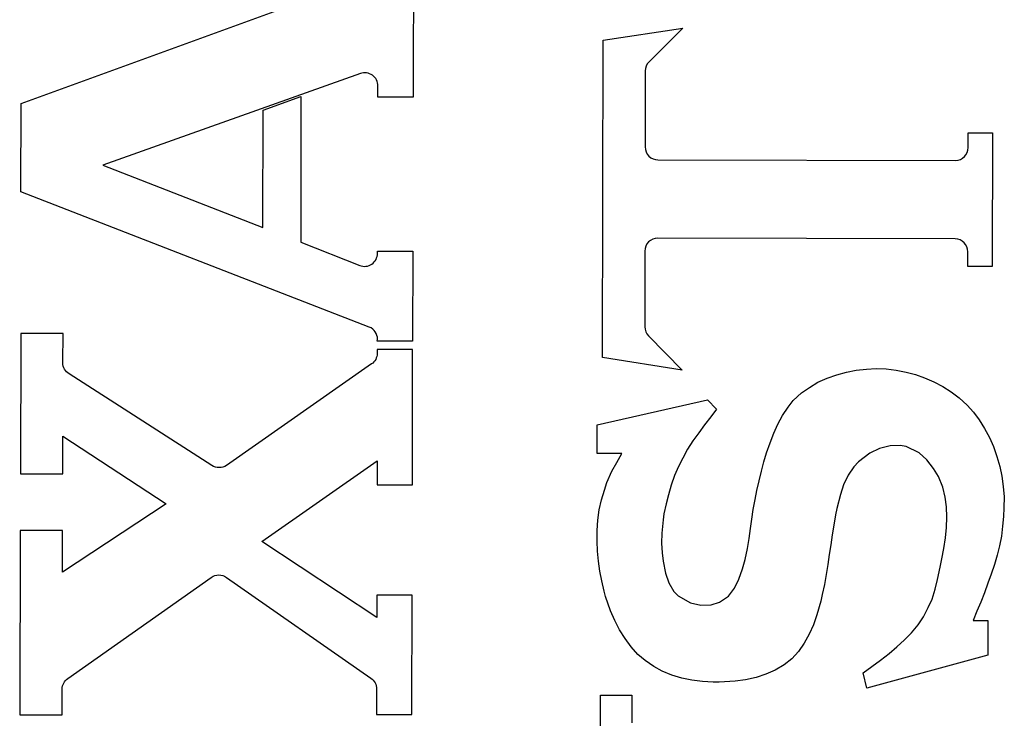
# Model space of a CAD drawing. Extents: x 104 to 385, y 34 to 300.
# Drawn here: x 367 to 370, y 241 to 243 of the extents above; entities that cross this region are included whole.
import ezdxf

# ---------------------------------------------------------------- set-up
doc = ezdxf.new("R2010")
doc.units = 0
doc.layers.add('SILK_SCREEN', color=85, linetype='CONTINUOUS')
doc.layers.add('TEXT', color=142, linetype='CONTINUOUS')

msp = doc.modelspace()

# ---------------------------------------------------------------- linework, layer by layer
at = {"layer": 'SILK_SCREEN'}
for points in [[(368.002, 243.02), (368.001, 242.573)], [(366.81, 242.554), (367.869, 242.94)], [(368.578, 242.746), (368.82, 242.783)], [(368.82, 242.783), (368.717, 242.68)], [(368.576, 241.783), (368.578, 242.746)], [(367.841, 242.645), (367.059, 242.367)], [(368.706, 242.653), (368.706, 242.422)], [(367.894, 242.573), (367.894, 242.607)], [(367.546, 242.534), (367.66, 242.575)], [(367.66, 242.575), (367.66, 242.133)], [(368.001, 242.573), (367.894, 242.573)], [(366.809, 242.286), (366.81, 242.554)], [(367.545, 242.177), (367.546, 242.534)], [(369.687, 242.465), (369.761, 242.465)], [(369.687, 242.42), (369.687, 242.465)], [(369.761, 242.465), (369.76, 242.059)], [(367.059, 242.367), (367.545, 242.177)], [(368.745, 242.383), (369.649, 242.381)], [(367.868, 241.875), (366.809, 242.286)], [(367.66, 242.133), (367.839, 242.062)], [(369.648, 242.143), (368.744, 242.145)], [(367.893, 242.099), (367.893, 242.106)], [(367.893, 242.106), (368, 242.106)], [(368, 242.106), (367.999, 241.832)], [(368.705, 242.106), (368.705, 241.876)], [(369.686, 242.059), (369.686, 242.104)], [(369.76, 242.059), (369.686, 242.059)], [(366.809, 241.856), (366.808, 241.429)], [(366.938, 241.856), (366.809, 241.856)], [(366.937, 241.766), (366.938, 241.856)], [(367.892, 241.832), (367.893, 241.838)], [(367.999, 241.832), (367.892, 241.832)], [(368.716, 241.848), (368.818, 241.744)], [(367.999, 241.807), (367.892, 241.807)], [(367.892, 241.807), (367.892, 241.795)], [(367.999, 241.396), (367.999, 241.807)], [(367.875, 241.763), (367.434, 241.455)], [(368.818, 241.744), (368.576, 241.783)], [(367.39, 241.455), (366.956, 241.733)], [(369.288, 241.73), (369.318, 241.738)], [(369.318, 241.738), (369.347, 241.744)], [(369.347, 241.744), (369.378, 241.747)], [(369.378, 241.747), (369.408, 241.749)], [(369.408, 241.749), (369.438, 241.748)], [(369.438, 241.748), (369.468, 241.744)], [(369.468, 241.744), (369.499, 241.738)], [(369.499, 241.738), (369.527, 241.731)], [(369.205, 241.692), (369.231, 241.708)], [(369.231, 241.708), (369.259, 241.72)], [(369.259, 241.72), (369.288, 241.73)], [(369.527, 241.731), (369.555, 241.721)], [(369.555, 241.721), (369.583, 241.709)], [(369.583, 241.709), (369.61, 241.695)], [(369.156, 241.652), (369.181, 241.675)], [(369.181, 241.675), (369.205, 241.692)], [(369.61, 241.695), (369.636, 241.678)], [(369.636, 241.678), (369.66, 241.66)], [(368.56, 241.578), (368.895, 241.654)], [(368.895, 241.654), (368.923, 241.626)], [(369.14, 241.632), (369.156, 241.652)], [(369.66, 241.66), (369.684, 241.638)], [(368.923, 241.626), (368.905, 241.602)], [(369.123, 241.607), (369.14, 241.632)], [(369.684, 241.638), (369.703, 241.617)], [(369.703, 241.617), (369.721, 241.593)], [(368.905, 241.602), (368.886, 241.578)], [(369.109, 241.58), (369.123, 241.607)], [(369.721, 241.593), (369.737, 241.567)], [(368.56, 241.491), (368.56, 241.578)], [(368.869, 241.554), (368.851, 241.53)], [(368.886, 241.578), (368.869, 241.554)], [(369.097, 241.553), (369.109, 241.58)], [(369.737, 241.567), (369.752, 241.54)], [(366.937, 241.429), (366.937, 241.544)], [(366.937, 241.544), (367.251, 241.338)], [(368.851, 241.53), (368.835, 241.504)], [(369.075, 241.493), (369.086, 241.524)], [(369.086, 241.524), (369.097, 241.553)], [(369.752, 241.54), (369.764, 241.512)], [(368.835, 241.504), (368.82, 241.477)], [(369.418, 241.506), (369.388, 241.492)], [(369.45, 241.514), (369.418, 241.506)], [(369.481, 241.515), (369.45, 241.514)], [(369.499, 241.512), (369.481, 241.515)], [(369.538, 241.493), (369.499, 241.512)], [(369.764, 241.512), (369.774, 241.482)], [(367.542, 241.224), (367.892, 241.469)], [(367.892, 241.469), (367.892, 241.396)], [(368.635, 241.491), (368.56, 241.491)], [(368.605, 241.437), (368.62, 241.464)], [(368.62, 241.464), (368.635, 241.491)], [(368.82, 241.477), (368.807, 241.452)], [(369.059, 241.437), (369.067, 241.466)], [(369.067, 241.466), (369.075, 241.493)], [(369.354, 241.466), (369.34, 241.451)], [(369.388, 241.492), (369.354, 241.466)], [(369.562, 241.472), (369.538, 241.493)], [(369.582, 241.446), (369.562, 241.472)], [(369.774, 241.482), (369.783, 241.452)], [(368.59, 241.403), (368.605, 241.437)], [(368.807, 241.452), (368.795, 241.424)], [(369.052, 241.408), (369.059, 241.437)], [(369.34, 241.451), (369.323, 241.425)], [(369.597, 241.421), (369.582, 241.446)], [(369.783, 241.452), (369.789, 241.422)], [(366.808, 241.429), (366.901, 241.429)], [(366.901, 241.429), (366.937, 241.429)], [(368.795, 241.424), (368.785, 241.395)], [(369.045, 241.379), (369.052, 241.408)], [(369.323, 241.425), (369.309, 241.396)], [(369.61, 241.389), (369.597, 241.421)], [(369.789, 241.422), (369.794, 241.391)], [(367.892, 241.396), (367.999, 241.396)], [(368.573, 241.35), (368.582, 241.38)], [(368.582, 241.38), (368.59, 241.403)], [(368.785, 241.395), (368.777, 241.366)], [(369.04, 241.351), (369.045, 241.379)], [(369.309, 241.396), (369.299, 241.367)], [(369.617, 241.359), (369.61, 241.389)], [(369.794, 241.391), (369.797, 241.36)], [(368.566, 241.32), (368.573, 241.35)], [(368.777, 241.366), (368.77, 241.338)], [(369.034, 241.321), (369.04, 241.351)], [(369.299, 241.367), (369.288, 241.324)], [(369.621, 241.329), (369.617, 241.359)], [(369.797, 241.36), (369.796, 241.326)], [(367.251, 241.338), (366.936, 241.131)], [(368.562, 241.289), (368.566, 241.32)], [(368.77, 241.338), (368.763, 241.308)], [(369.03, 241.292), (369.034, 241.321)], [(369.288, 241.324), (369.284, 241.305)], [(369.622, 241.298), (369.621, 241.329)], [(369.796, 241.326), (369.795, 241.3)], [(368.56, 241.257), (368.562, 241.289)], [(368.761, 241.29), (368.757, 241.249)], [(368.763, 241.308), (368.761, 241.29)], [(369.026, 241.263), (369.03, 241.292)], [(369.284, 241.305), (369.279, 241.274)], [(369.621, 241.266), (369.622, 241.298)], [(369.795, 241.3), (369.792, 241.27)], [(366.807, 241.257), (366.806, 240.698)], [(366.936, 241.257), (366.807, 241.257)], [(366.936, 241.131), (366.936, 241.257)], [(368.56, 241.225), (368.56, 241.257)], [(369.022, 241.233), (369.026, 241.263)], [(369.279, 241.274), (369.274, 241.244)], [(369.618, 241.235), (369.621, 241.266)], [(369.792, 241.27), (369.788, 241.24)], [(368.561, 241.195), (368.56, 241.225)], [(368.757, 241.249), (368.756, 241.219)], [(369.017, 241.203), (369.022, 241.233)], [(369.274, 241.244), (369.27, 241.214)], [(369.613, 241.203), (369.618, 241.235)], [(369.788, 241.24), (369.782, 241.211)], [(367.891, 240.993), (367.542, 241.224)], [(368.564, 241.164), (368.561, 241.195)], [(368.756, 241.219), (368.758, 241.189)], [(369.01, 241.169), (369.017, 241.203)], [(369.27, 241.214), (369.265, 241.184)], [(369.607, 241.171), (369.613, 241.203)], [(369.782, 241.211), (369.775, 241.182)], [(368.758, 241.189), (368.761, 241.164)], [(369.002, 241.141), (369.01, 241.169)], [(369.265, 241.184), (369.261, 241.154)], [(369.602, 241.146), (369.607, 241.171)], [(369.775, 241.182), (369.767, 241.154)], [(368.568, 241.134), (368.564, 241.164)], [(368.761, 241.164), (368.768, 241.128)], [(368.991, 241.11), (369.002, 241.141)], [(369.261, 241.154), (369.256, 241.124)], [(369.594, 241.109), (369.602, 241.146)], [(369.767, 241.154), (369.757, 241.125)], [(366.952, 240.808), (367.388, 241.115)], [(367.434, 241.115), (367.873, 240.809)], [(368.574, 241.104), (368.568, 241.134)], [(368.768, 241.128), (368.778, 241.098)], [(368.977, 241.082), (368.991, 241.11)], [(369.256, 241.124), (369.251, 241.093)], [(369.587, 241.079), (369.594, 241.109)], [(369.757, 241.125), (369.747, 241.097)], [(368.581, 241.073), (368.574, 241.104)], [(368.778, 241.098), (368.793, 241.072)], [(368.959, 241.058), (368.977, 241.082)], [(369.251, 241.093), (369.244, 241.063)], [(369.578, 241.049), (369.587, 241.079)], [(369.747, 241.097), (369.737, 241.068)], [(367.998, 241.061), (367.891, 241.061)], [(367.891, 241.061), (367.891, 240.993)], [(367.997, 240.699), (367.998, 241.061)], [(368.586, 241.057), (368.581, 241.073)], [(368.601, 241.013), (368.586, 241.057)], [(368.793, 241.072), (368.806, 241.059)], [(368.806, 241.059), (368.844, 241.038)], [(368.932, 241.04), (368.959, 241.058)], [(369.244, 241.063), (369.24, 241.043)], [(369.566, 241.023), (369.578, 241.049)], [(369.737, 241.068), (369.726, 241.04)], [(368.844, 241.038), (368.875, 241.031)], [(368.875, 241.031), (368.907, 241.032)], [(368.907, 241.032), (368.932, 241.04)], [(369.24, 241.043), (369.228, 241.001)], [(369.552, 240.995), (369.566, 241.023)], [(369.726, 241.04), (369.714, 241.012)], [(368.614, 240.984), (368.601, 241.013)], [(369.228, 241.001), (369.217, 240.971)], [(369.535, 240.971), (369.552, 240.995)], [(369.714, 241.012), (369.702, 240.984)], [(368.628, 240.956), (368.614, 240.984)], [(368.645, 240.929), (368.628, 240.956)], [(369.217, 240.971), (369.204, 240.942)], [(369.515, 240.947), (369.535, 240.971)], [(369.702, 240.984), (369.747, 240.984)], [(369.747, 240.984), (369.747, 240.879)], [(368.664, 240.904), (368.645, 240.929)], [(369.204, 240.942), (369.189, 240.915)], [(369.494, 240.925), (369.515, 240.947)], [(368.684, 240.881), (368.664, 240.904)], [(369.189, 240.915), (369.172, 240.89)], [(369.447, 240.884), (369.471, 240.904)], [(369.471, 240.904), (369.494, 240.925)], [(368.706, 240.863), (368.684, 240.881)], [(369.152, 240.868), (369.128, 240.849)], [(369.172, 240.89), (369.152, 240.868)], [(369.747, 240.879), (369.379, 240.779)], [(369.421, 240.864), (369.447, 240.884)], [(368.732, 240.844), (368.706, 240.863)], [(368.758, 240.83), (368.732, 240.844)], [(369.128, 240.849), (369.101, 240.833)], [(369.368, 240.825), (369.395, 240.844)], [(369.395, 240.844), (369.421, 240.864)], [(368.787, 240.818), (368.758, 240.83)], [(368.817, 240.809), (368.787, 240.818)], [(368.848, 240.803), (368.817, 240.809)], [(369.043, 240.811), (369.011, 240.804)], [(369.073, 240.821), (369.043, 240.811)], [(369.101, 240.833), (369.073, 240.821)], [(369.379, 240.779), (369.368, 240.825)], [(366.935, 240.698), (366.935, 240.776)], [(367.89, 240.776), (367.89, 240.699)], [(368.88, 240.799), (368.848, 240.803)], [(368.913, 240.797), (368.88, 240.799)], [(368.931, 240.797), (368.913, 240.797)], [(368.979, 240.8), (368.931, 240.797)], [(369.011, 240.804), (368.979, 240.8)], [(368.57, 240.358), (368.57, 240.757)], [(368.57, 240.757), (368.666, 240.757)], [(368.666, 240.757), (368.666, 240.673)], [(366.806, 240.698), (366.935, 240.698)], [(367.89, 240.699), (367.997, 240.699)]]:
    msp.add_lwpolyline(points, dxfattribs=at)
for points in [[(368.717, 242.68, 0.193507), (368.706, 242.653)], [(367.894, 242.607, 0.524968), (367.841, 242.645)], [(368.706, 242.422, 0.419335), (368.745, 242.383)], [(369.649, 242.381, 0.408953), (369.687, 242.42)], [(368.744, 242.145, 0.414567), (368.705, 242.106)], [(369.686, 242.104, 0.409835), (369.648, 242.143)], [(367.839, 242.062, 0.524375), (367.893, 242.099)], [(367.893, 241.838, 0.306232), (367.868, 241.875)], [(368.705, 241.876, 0.202713), (368.716, 241.848)], [(367.892, 241.795, -0.243545), (367.875, 241.763)], [(366.956, 241.733, -0.25413), (366.937, 241.766)], [(367.434, 241.455, -0.302066), (367.39, 241.455)], [(367.388, 241.115, -0.319832), (367.434, 241.115)], [(366.935, 240.776, -0.240014), (366.952, 240.808)], [(367.873, 240.809, -0.250052), (367.89, 240.776)]]:
    msp.add_lwpolyline(points, format="xyb", dxfattribs=at)
at = {"layer": 'TEXT'}
for points in [[(368.002, 243.02), (368.001, 242.573)], [(366.81, 242.554), (367.869, 242.94)], [(368.578, 242.746), (368.82, 242.783)], [(368.82, 242.783), (368.717, 242.68)], [(368.576, 241.783), (368.578, 242.746)], [(367.841, 242.645), (367.059, 242.367)], [(368.706, 242.653), (368.706, 242.422)], [(367.894, 242.573), (367.894, 242.607)], [(367.546, 242.534), (367.66, 242.575)], [(367.66, 242.575), (367.66, 242.133)], [(368.001, 242.573), (367.894, 242.573)], [(366.809, 242.286), (366.81, 242.554)], [(367.545, 242.177), (367.546, 242.534)], [(369.687, 242.465), (369.761, 242.465)], [(369.687, 242.42), (369.687, 242.465)], [(369.761, 242.465), (369.76, 242.059)], [(367.059, 242.367), (367.545, 242.177)], [(368.745, 242.383), (369.649, 242.381)], [(367.868, 241.875), (366.809, 242.286)], [(367.66, 242.133), (367.839, 242.062)], [(369.648, 242.143), (368.744, 242.145)], [(367.893, 242.099), (367.893, 242.106)], [(367.893, 242.106), (368, 242.106)], [(368, 242.106), (367.999, 241.832)], [(368.705, 242.106), (368.705, 241.876)], [(369.686, 242.059), (369.686, 242.104)], [(369.76, 242.059), (369.686, 242.059)], [(366.809, 241.856), (366.808, 241.429)], [(366.938, 241.856), (366.809, 241.856)], [(366.937, 241.766), (366.938, 241.856)], [(367.892, 241.832), (367.893, 241.838)], [(367.999, 241.832), (367.892, 241.832)], [(368.716, 241.848), (368.818, 241.744)], [(367.999, 241.807), (367.892, 241.807)], [(367.892, 241.807), (367.892, 241.795)], [(367.999, 241.396), (367.999, 241.807)], [(367.875, 241.763), (367.434, 241.455)], [(368.818, 241.744), (368.576, 241.783)], [(367.39, 241.455), (366.956, 241.733)], [(369.288, 241.73), (369.318, 241.738)], [(369.318, 241.738), (369.347, 241.744)], [(369.347, 241.744), (369.378, 241.747)], [(369.378, 241.747), (369.408, 241.749)], [(369.408, 241.749), (369.438, 241.748)], [(369.438, 241.748), (369.468, 241.744)], [(369.468, 241.744), (369.499, 241.738)], [(369.499, 241.738), (369.527, 241.731)], [(369.205, 241.692), (369.231, 241.708)], [(369.231, 241.708), (369.259, 241.72)], [(369.259, 241.72), (369.288, 241.73)], [(369.527, 241.731), (369.555, 241.721)], [(369.555, 241.721), (369.583, 241.709)], [(369.583, 241.709), (369.61, 241.695)], [(369.156, 241.652), (369.181, 241.675)], [(369.181, 241.675), (369.205, 241.692)], [(369.61, 241.695), (369.636, 241.678)], [(369.636, 241.678), (369.66, 241.66)], [(368.56, 241.578), (368.895, 241.654)], [(368.895, 241.654), (368.923, 241.626)], [(369.14, 241.632), (369.156, 241.652)], [(369.66, 241.66), (369.684, 241.638)], [(368.923, 241.626), (368.905, 241.602)], [(369.123, 241.607), (369.14, 241.632)], [(369.684, 241.638), (369.703, 241.617)], [(369.703, 241.617), (369.721, 241.593)], [(368.905, 241.602), (368.886, 241.578)], [(369.109, 241.58), (369.123, 241.607)], [(369.721, 241.593), (369.737, 241.567)], [(368.56, 241.491), (368.56, 241.578)], [(368.869, 241.554), (368.851, 241.53)], [(368.886, 241.578), (368.869, 241.554)], [(369.097, 241.553), (369.109, 241.58)], [(369.737, 241.567), (369.752, 241.54)], [(366.937, 241.429), (366.937, 241.544)], [(366.937, 241.544), (367.251, 241.338)], [(368.851, 241.53), (368.835, 241.504)], [(369.075, 241.493), (369.086, 241.524)], [(369.086, 241.524), (369.097, 241.553)], [(369.752, 241.54), (369.764, 241.512)], [(368.835, 241.504), (368.82, 241.477)], [(369.418, 241.506), (369.388, 241.492)], [(369.45, 241.514), (369.418, 241.506)], [(369.481, 241.515), (369.45, 241.514)], [(369.499, 241.512), (369.481, 241.515)], [(369.538, 241.493), (369.499, 241.512)], [(369.764, 241.512), (369.774, 241.482)], [(367.542, 241.224), (367.892, 241.469)], [(367.892, 241.469), (367.892, 241.396)], [(368.635, 241.491), (368.56, 241.491)], [(368.605, 241.437), (368.62, 241.464)], [(368.62, 241.464), (368.635, 241.491)], [(368.82, 241.477), (368.807, 241.452)], [(369.059, 241.437), (369.067, 241.466)], [(369.067, 241.466), (369.075, 241.493)], [(369.354, 241.466), (369.34, 241.451)], [(369.388, 241.492), (369.354, 241.466)], [(369.562, 241.472), (369.538, 241.493)], [(369.582, 241.446), (369.562, 241.472)], [(369.774, 241.482), (369.783, 241.452)], [(368.59, 241.403), (368.605, 241.437)], [(368.807, 241.452), (368.795, 241.424)], [(369.052, 241.408), (369.059, 241.437)], [(369.34, 241.451), (369.323, 241.425)], [(369.597, 241.421), (369.582, 241.446)], [(369.783, 241.452), (369.789, 241.422)], [(366.808, 241.429), (366.901, 241.429)], [(366.901, 241.429), (366.937, 241.429)], [(368.795, 241.424), (368.785, 241.395)], [(369.045, 241.379), (369.052, 241.408)], [(369.323, 241.425), (369.309, 241.396)], [(369.61, 241.389), (369.597, 241.421)], [(369.789, 241.422), (369.794, 241.391)], [(367.892, 241.396), (367.999, 241.396)], [(368.573, 241.35), (368.582, 241.38)], [(368.582, 241.38), (368.59, 241.403)], [(368.785, 241.395), (368.777, 241.366)], [(369.04, 241.351), (369.045, 241.379)], [(369.309, 241.396), (369.299, 241.367)], [(369.617, 241.359), (369.61, 241.389)], [(369.794, 241.391), (369.797, 241.36)], [(368.566, 241.32), (368.573, 241.35)], [(368.777, 241.366), (368.77, 241.338)], [(369.034, 241.321), (369.04, 241.351)], [(369.299, 241.367), (369.288, 241.324)], [(369.621, 241.329), (369.617, 241.359)], [(369.797, 241.36), (369.796, 241.326)], [(367.251, 241.338), (366.936, 241.131)], [(368.562, 241.289), (368.566, 241.32)], [(368.77, 241.338), (368.763, 241.308)], [(369.03, 241.292), (369.034, 241.321)], [(369.288, 241.324), (369.284, 241.305)], [(369.622, 241.298), (369.621, 241.329)], [(369.796, 241.326), (369.795, 241.3)], [(368.56, 241.257), (368.562, 241.289)], [(368.761, 241.29), (368.757, 241.249)], [(368.763, 241.308), (368.761, 241.29)], [(369.026, 241.263), (369.03, 241.292)], [(369.284, 241.305), (369.279, 241.274)], [(369.621, 241.266), (369.622, 241.298)], [(369.795, 241.3), (369.792, 241.27)], [(366.807, 241.257), (366.806, 240.698)], [(366.936, 241.257), (366.807, 241.257)], [(366.936, 241.131), (366.936, 241.257)], [(368.56, 241.225), (368.56, 241.257)], [(369.022, 241.233), (369.026, 241.263)], [(369.279, 241.274), (369.274, 241.244)], [(369.618, 241.235), (369.621, 241.266)], [(369.792, 241.27), (369.788, 241.24)], [(368.561, 241.195), (368.56, 241.225)], [(368.757, 241.249), (368.756, 241.219)], [(369.017, 241.203), (369.022, 241.233)], [(369.274, 241.244), (369.27, 241.214)], [(369.613, 241.203), (369.618, 241.235)], [(369.788, 241.24), (369.782, 241.211)], [(367.891, 240.993), (367.542, 241.224)], [(368.564, 241.164), (368.561, 241.195)], [(368.756, 241.219), (368.758, 241.189)], [(369.01, 241.169), (369.017, 241.203)], [(369.27, 241.214), (369.265, 241.184)], [(369.607, 241.171), (369.613, 241.203)], [(369.782, 241.211), (369.775, 241.182)], [(368.758, 241.189), (368.761, 241.164)], [(369.002, 241.141), (369.01, 241.169)], [(369.265, 241.184), (369.261, 241.154)], [(369.602, 241.146), (369.607, 241.171)], [(369.775, 241.182), (369.767, 241.154)], [(368.568, 241.134), (368.564, 241.164)], [(368.761, 241.164), (368.768, 241.128)], [(368.991, 241.11), (369.002, 241.141)], [(369.261, 241.154), (369.256, 241.124)], [(369.594, 241.109), (369.602, 241.146)], [(369.767, 241.154), (369.757, 241.125)], [(366.952, 240.808), (367.388, 241.115)], [(367.434, 241.115), (367.873, 240.809)], [(368.574, 241.104), (368.568, 241.134)], [(368.768, 241.128), (368.778, 241.098)], [(368.977, 241.082), (368.991, 241.11)], [(369.256, 241.124), (369.251, 241.093)], [(369.587, 241.079), (369.594, 241.109)], [(369.757, 241.125), (369.747, 241.097)], [(368.581, 241.073), (368.574, 241.104)], [(368.778, 241.098), (368.793, 241.072)], [(368.959, 241.058), (368.977, 241.082)], [(369.251, 241.093), (369.244, 241.063)], [(369.578, 241.049), (369.587, 241.079)], [(369.747, 241.097), (369.737, 241.068)], [(367.998, 241.061), (367.891, 241.061)], [(367.891, 241.061), (367.891, 240.993)], [(367.997, 240.699), (367.998, 241.061)], [(368.586, 241.057), (368.581, 241.073)], [(368.601, 241.013), (368.586, 241.057)], [(368.793, 241.072), (368.806, 241.059)], [(368.806, 241.059), (368.844, 241.038)], [(368.932, 241.04), (368.959, 241.058)], [(369.244, 241.063), (369.24, 241.043)], [(369.566, 241.023), (369.578, 241.049)], [(369.737, 241.068), (369.726, 241.04)], [(368.844, 241.038), (368.875, 241.031)], [(368.875, 241.031), (368.907, 241.032)], [(368.907, 241.032), (368.932, 241.04)], [(369.24, 241.043), (369.228, 241.001)], [(369.552, 240.995), (369.566, 241.023)], [(369.726, 241.04), (369.714, 241.012)], [(368.614, 240.984), (368.601, 241.013)], [(369.228, 241.001), (369.217, 240.971)], [(369.535, 240.971), (369.552, 240.995)], [(369.714, 241.012), (369.702, 240.984)], [(368.628, 240.956), (368.614, 240.984)], [(368.645, 240.929), (368.628, 240.956)], [(369.217, 240.971), (369.204, 240.942)], [(369.515, 240.947), (369.535, 240.971)], [(369.702, 240.984), (369.747, 240.984)], [(369.747, 240.984), (369.747, 240.879)], [(368.664, 240.904), (368.645, 240.929)], [(369.204, 240.942), (369.189, 240.915)], [(369.494, 240.925), (369.515, 240.947)], [(368.684, 240.881), (368.664, 240.904)], [(369.189, 240.915), (369.172, 240.89)], [(369.447, 240.884), (369.471, 240.904)], [(369.471, 240.904), (369.494, 240.925)], [(368.706, 240.863), (368.684, 240.881)], [(369.152, 240.868), (369.128, 240.849)], [(369.172, 240.89), (369.152, 240.868)], [(369.747, 240.879), (369.379, 240.779)], [(369.421, 240.864), (369.447, 240.884)], [(368.732, 240.844), (368.706, 240.863)], [(368.758, 240.83), (368.732, 240.844)], [(369.128, 240.849), (369.101, 240.833)], [(369.368, 240.825), (369.395, 240.844)], [(369.395, 240.844), (369.421, 240.864)], [(368.787, 240.818), (368.758, 240.83)], [(368.817, 240.809), (368.787, 240.818)], [(368.848, 240.803), (368.817, 240.809)], [(369.043, 240.811), (369.011, 240.804)], [(369.073, 240.821), (369.043, 240.811)], [(369.101, 240.833), (369.073, 240.821)], [(369.379, 240.779), (369.368, 240.825)], [(366.935, 240.698), (366.935, 240.776)], [(367.89, 240.776), (367.89, 240.699)], [(368.88, 240.799), (368.848, 240.803)], [(368.913, 240.797), (368.88, 240.799)], [(368.931, 240.797), (368.913, 240.797)], [(368.979, 240.8), (368.931, 240.797)], [(369.011, 240.804), (368.979, 240.8)], [(368.57, 240.358), (368.57, 240.757)], [(368.57, 240.757), (368.666, 240.757)], [(368.666, 240.757), (368.666, 240.673)], [(366.806, 240.698), (366.935, 240.698)], [(367.89, 240.699), (367.997, 240.699)]]:
    msp.add_lwpolyline(points, dxfattribs=at)
for points in [[(368.717, 242.68, 0.193507), (368.706, 242.653)], [(367.894, 242.607, 0.524968), (367.841, 242.645)], [(368.706, 242.422, 0.419335), (368.745, 242.383)], [(369.649, 242.381, 0.408953), (369.687, 242.42)], [(368.744, 242.145, 0.414567), (368.705, 242.106)], [(369.686, 242.104, 0.409835), (369.648, 242.143)], [(367.839, 242.062, 0.524375), (367.893, 242.099)], [(367.893, 241.838, 0.306232), (367.868, 241.875)], [(368.705, 241.876, 0.202713), (368.716, 241.848)], [(367.892, 241.795, -0.243545), (367.875, 241.763)], [(366.956, 241.733, -0.25413), (366.937, 241.766)], [(367.434, 241.455, -0.302066), (367.39, 241.455)], [(367.388, 241.115, -0.319832), (367.434, 241.115)], [(366.935, 240.776, -0.240014), (366.952, 240.808)], [(367.873, 240.809, -0.250052), (367.89, 240.776)]]:
    msp.add_lwpolyline(points, format="xyb", dxfattribs=at)

doc.saveas('drawing.dxf')
